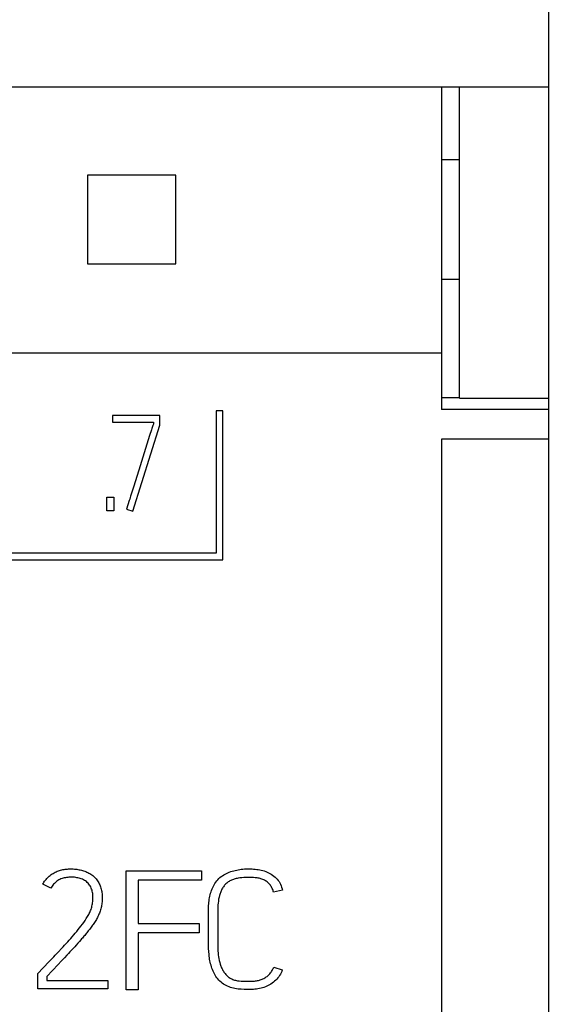
# Model space of a CAD drawing. Extents: x 0 to 594, y 0 to 420.
# Drawn here: x 327 to 336, y 288 to 305 of the extents above; entities that cross this region are included whole.
import ezdxf
from ezdxf.enums import TextEntityAlignment as Align

# ---------------------------------------------------------------- set-up
doc = ezdxf.new("R2010")
doc.units = 0
doc.header["$LTSCALE"] = 32.67
doc.header["$MEASUREMENT"] = 0
for name, color, linetype in [('10000_FRONT', 7, 'CONTINUOUS'), ('10100_DIM_FRONT', 7, 'CONTINUOUS'), ('10500_FRONT_LABELING', 7, 'CONTINUOUS')]:
    doc.layers.add(name, color=color, linetype=linetype)
doc.dimstyles.get("Standard").update_dxf_attribs({"dimtxt": 0.18, "dimasz": 0.18, "dimexe": 0.18, "dimexo": 0.0625, "dimgap": 0.09, "dimtad": 0, "dimtih": 1, "dimtoh": 1, "dimdec": 4, "dimzin": 0, "dimdsep": 46, "dimtxsty": 'Standard', "dimcen": 0.09, "dimadec": 0, "dimazin": 0, "dimtfac": 1, "dimtdec": 4, "dimtofl": 0, "dimtmove": 0, "dimatfit": 3, "dimfxl": 1, "dimtolj": 1, "dimtzin": 0, "dimarcsym": 0})

# ---------------------------------------------------------------- blocks, each defined once
blk = doc.blocks.new('*D2')
at = {"layer": '10100_DIM_FRONT', "linetype": 'Continuous'}
for p, q in [((245.529547, 338.620348), (354.140591, 338.620348)), ((352.140591, 338.620348), (352.140591, 288.620348)), ((352.140591, 238.620348), (352.140591, 288.620348)), ((245.529547, 238.620348), (354.140591, 238.620348))]:
    blk.add_line(p, q, dxfattribs=at)
for points in [[(352.640591, 335.120348), (352.140591, 338.620348), (351.640591, 335.120348)], [(351.640591, 242.120348), (352.140591, 238.620348), (352.640591, 242.120348)]]:
    blk.add_solid(points, dxfattribs=at)
at = {"layer": '10100_DIM_FRONT', "linetype": 'Continuous', "width": 1.071429}
blk.add_text('100', height=3.5, rotation=90, dxfattribs=at).set_placement((351.265591, 283.741138), (351.265591, 291.241138), align=Align.FIT)

msp = doc.modelspace()

# ---------------------------------------------------------------- linework, layer by layer
at = {"layer": '10000_FRONT', "linetype": 'Continuous'}
for p, q in [((335.52955, 238.62035), (335.52955, 338.62035)), ((245.52955, 303.84945), (335.52955, 303.84945)), ((333.72955, 303.84943), (333.72955, 298.43391)), ((334.02955, 298.62035), (334.02955, 303.84945)), ((334.02955, 302.62035), (333.72953, 302.62035)), ((327.78664, 302.36325), (327.78664, 300.87745)), ((329.27245, 302.36325), (327.78664, 302.36325)), ((329.27245, 300.87745), (329.27245, 302.36325)), ((327.78664, 300.87745), (329.27245, 300.87745)), ((333.72953, 300.62035), (334.02955, 300.62035)), ((300.42955, 299.38428), (333.72955, 299.38428)), ((333.72955, 298.63176), (334.02956, 298.63176)), ((334.02955, 298.62035), (335.52955, 298.62035)), ((329.94732, 298.40746), (329.94732, 296.02226)), ((330.06138, 298.40746), (329.94732, 298.40746)), ((330.06138, 295.90596), (330.06138, 298.40746)), ((335.52955, 298.43391), (333.72955, 298.43391)), ((333.72955, 297.93391), (333.72955, 279.30678)), ((335.52955, 297.93391), (333.72955, 297.93391)), ((329.94732, 296.02226), (306.22001, 296.02226)), ((306.10915, 295.90596), (330.06138, 295.90596))]:
    msp.add_line(p, q, dxfattribs=at)
at = {"layer": '10500_FRONT_LABELING', "linetype": 'Continuous'}
for p, q in [((328.20525, 298.33157), (328.20525, 298.21839)), ((329.00414, 298.33157), (328.20525, 298.33157)), ((329.00414, 298.16957), (329.00414, 298.33157)), ((328.20525, 298.21839), (328.89319, 298.21839)), ((328.54922, 296.72269), (329.00414, 298.16957)), ((328.89319, 298.21839), (328.89319, 298.18733)), ((328.83067, 297.99401), (328.76211, 297.77596)), ((328.71651, 297.63055), (328.69362, 297.55788)), ((328.76211, 297.77596), (328.71651, 297.63055)), ((328.67065, 297.48523), (328.5645, 297.14588)), ((328.69362, 297.55788), (328.67065, 297.48523)), ((328.11427, 296.72935), (328.11427, 296.96236)), ((328.11427, 296.96236), (328.22744, 296.96236)), ((328.22744, 296.96236), (328.22744, 296.72935)), ((328.22744, 296.72935), (328.11427, 296.72935)), ((328.4427, 296.7582), (328.54922, 296.72269)), ((328.43957, 288.69037), (328.43957, 290.69037)), ((328.43957, 290.69037), (329.69957, 290.69037)), ((329.69957, 290.69037), (329.69957, 290.52969)), ((328.63721, 290.52969), (328.63721, 289.80662)), ((329.69957, 290.52969), (328.63721, 290.52969)), ((327.17543, 290.39867), (327.03812, 290.46247)), ((331.05921, 290.36261), (330.90969, 290.32932)), ((329.97277, 289.95505), (329.97299, 289.85834)), ((329.97299, 289.85834), (329.97293, 289.50371)), ((328.63721, 289.80662), (329.66249, 289.80662)), ((329.66249, 289.80662), (329.66249, 289.64594)), ((327.67707, 289.53118), (327.6513, 289.50188)), ((328.63721, 289.64594), (328.63721, 288.69037)), ((329.66249, 289.64594), (328.63721, 289.64594)), ((327.52062, 289.35704), (327.49423, 289.32831)), ((327.54693, 289.38585), (327.52062, 289.35704)), ((327.57317, 289.41473), (327.54693, 289.38585)), ((327.59932, 289.44369), (327.57317, 289.41473)), ((327.62537, 289.47273), (327.59932, 289.44369)), ((327.6513, 289.50188), (327.62537, 289.47273)), ((327.14119, 289.15967), (327.19411, 289.21549)), ((327.44117, 289.27108), (327.40122, 289.22831)), ((327.46774, 289.29966), (327.44117, 289.27108)), ((327.49423, 289.32831), (327.46774, 289.29966)), ((326.95574, 288.96455), (327.14119, 289.15967)), ((327.29452, 289.11441), (327.1083, 288.91462)), ((330.91274, 289.07274), (331.05615, 289.02558)), ((326.95574, 288.70935), (326.95574, 288.96455)), ((327.1083, 288.91462), (327.1083, 288.84805)), ((328.12745, 288.70935), (326.95574, 288.70935)), ((327.1083, 288.84805), (328.12745, 288.84805)), ((328.12745, 288.84805), (328.12745, 288.70935)), ((328.63721, 288.69037), (328.43957, 288.69037))]:
    msp.add_line(p, q, dxfattribs=at)
for points in [[(328.86915, 298.11503), (328.86141, 298.09084), (328.83067, 297.99401)], [(328.89319, 298.18733), (328.88884, 298.1754), (328.8848, 298.16336), (328.86915, 298.11503)], [(328.5645, 297.14588), (328.51122, 296.97627), (328.50361, 296.95204), (328.49599, 296.92781), (328.48837, 296.90358), (328.4427, 296.7582)], [(327.03812, 290.46247), (327.04742, 290.47988), (327.05749, 290.49679), (327.0683, 290.51321), (327.07984, 290.52911), (327.09205, 290.54447), (327.10492, 290.55928), (327.11841, 290.57353), (327.1325, 290.58719), (327.14714, 290.60025), (327.16232, 290.6127), (327.17799, 290.62452), (327.19413, 290.63569), (327.21072, 290.6462), (327.22771, 290.65604), (327.24507, 290.66517), (327.26279, 290.6736), (327.28081, 290.6813), (327.29912, 290.68826), (327.31769, 290.69446), (327.33648, 290.69991), (327.35546, 290.70464), (327.37462, 290.70869), (327.39391, 290.71207), (327.41332, 290.71484), (327.43282, 290.71701), (327.45237, 290.71862), (327.47195, 290.71971), (327.49153, 290.72031), (327.51109, 290.72044), (327.53061, 290.72013), (327.55009, 290.71938), (327.56956, 290.71819), (327.589, 290.71652), (327.60839, 290.7143), (327.6277, 290.71148), (327.6469, 290.70803), (327.66599, 290.70397), (327.68494, 290.69931), (327.70374, 290.69412), (327.72241, 290.68843), (327.74091, 290.68224), (327.75921, 290.67546), (327.77726, 290.66805), (327.79501, 290.65995), (327.81243, 290.65116), (327.82945, 290.64162), (327.84601, 290.63129), (327.86195, 290.62005), (327.87724, 290.60791), (327.89189, 290.59504), (327.90603, 290.58159), (327.91971, 290.56767), (327.93279, 290.5532), (327.94511, 290.53807), (327.95657, 290.52228), (327.96723, 290.50591), (327.97713, 290.48907), (327.98625, 290.47181), (327.99454, 290.45414), (328.00191, 290.43608), (328.0084, 290.41767), (328.01407, 290.39899), (328.01899, 290.3801), (328.02324, 290.36105), (328.02686, 290.34188), (328.0299, 290.3226), (328.03234, 290.30324), (328.03415, 290.28381), (328.03531, 290.26433), (328.03585, 290.24483), (328.03582, 290.22531), (328.03524, 290.20581), (328.03413, 290.18633), (328.03252, 290.16689), (328.03039, 290.14749), (328.02773, 290.12816), (328.02455, 290.10891), (328.02085, 290.08975), (328.01665, 290.0707), (328.01195, 290.05176), (328.00674, 290.03296), (328.00096, 290.01432), (327.99459, 289.99589), (327.98765, 289.97765), (327.98021, 289.95961), (327.97233, 289.94176), (327.96399, 289.92411), (327.95521, 289.90668), (327.94599, 289.88949), (327.93637, 289.87251), (327.92639, 289.85574), (327.91609, 289.83917), (327.90552, 289.82276), (327.8947, 289.80652), (327.88367, 289.79043), (327.87244, 289.77448), (327.86103, 289.75865), (327.84947, 289.74293), (327.83778, 289.72732), (327.82595, 289.7118), (327.81402, 289.69637), (327.80198, 289.68101), (327.78986, 289.66573), (327.77764, 289.65051), (327.76535, 289.63537), (327.75297, 289.62029), (327.7405, 289.60528), (327.72796, 289.59034), (327.71534, 289.57547), (327.70264, 289.56065), (327.68989, 289.54589), (327.67707, 289.53118)], [(329.81758, 289.84989), (329.81719, 289.95317), (329.81738, 290.00484), (329.81847, 290.05647), (329.82097, 290.10801), (329.82291, 290.13373), (329.8254, 290.1594), (329.82847, 290.18503), (329.83217, 290.21057), (329.83654, 290.23603), (329.84161, 290.26137), (329.84743, 290.28659), (329.85403, 290.31166), (329.86145, 290.33655), (329.86976, 290.36116), (329.87901, 290.38543), (329.88923, 290.40927), (329.9005, 290.4326), (329.91286, 290.45534), (329.92637, 290.47742), (329.94107, 290.49875), (329.95696, 290.51925), (329.97397, 290.53887), (329.99205, 290.55752), (330.01111, 290.57514), (330.0311, 290.59166), (330.05196, 290.60701), (330.07361, 290.62114), (330.09598, 290.63409), (330.11899, 290.64593), (330.14257, 290.6567), (330.16664, 290.66646), (330.19113, 290.67528), (330.21595, 290.6832), (330.24103, 290.69028), (330.2663, 290.69659), (330.29168, 290.70216), (330.31716, 290.70703), (330.34272, 290.7112), (330.36835, 290.71468), (330.39406, 290.71747), (330.41982, 290.71959), (330.44564, 290.72105), (330.4715, 290.72184), (330.49739, 290.72199), (330.52331, 290.7215), (330.54925, 290.72038), (330.5752, 290.71864), (330.60116, 290.71628), (330.62707, 290.71326), (330.65289, 290.70952), (330.67856, 290.70498), (330.70403, 290.69959), (330.72923, 290.69326), (330.75413, 290.68594), (330.77865, 290.67756), (330.80275, 290.66805), (330.82638, 290.65733), (330.84946, 290.64536), (330.87195, 290.63206), (330.89372, 290.61748), (330.91466, 290.60168), (330.93461, 290.58473), (330.95346, 290.5667), (330.97107, 290.54764), (330.98731, 290.52764), (331.00204, 290.50674), (331.0152, 290.485), (331.02684, 290.46238), (331.037, 290.43886), (331.04574, 290.41441), (331.05312, 290.38901), (331.05921, 290.36261)], [(327.35178, 289.38394), (327.3779, 289.41217), (327.40396, 289.44044), (327.42995, 289.46878), (327.45586, 289.49721), (327.48163, 289.52575), (327.50723, 289.55444), (327.53261, 289.58333), (327.55774, 289.61246), (327.58257, 289.64184), (327.60709, 289.67148), (327.63129, 289.70138), (327.65514, 289.73153), (327.67863, 289.76192), (327.70174, 289.79261), (327.72445, 289.82367), (327.74674, 289.85517), (327.76839, 289.8872), (327.789, 289.91988), (327.79878, 289.9365), (327.80814, 289.95333), (327.81703, 289.97039), (327.8254, 289.98768), (327.83319, 290.00522), (327.84036, 290.02303), (327.84687, 290.04111), (327.85276, 290.05942), (327.85804, 290.07794), (327.86276, 290.09663), (327.86692, 290.11547), (327.87055, 290.13442), (327.87365, 290.15347), (327.87619, 290.17259), (327.87814, 290.19178), (327.87946, 290.21101), (327.88013, 290.23028), (327.88011, 290.24956), (327.87939, 290.26884), (327.87793, 290.28811), (327.87568, 290.30732), (327.87259, 290.32643), (327.86858, 290.34535), (327.86359, 290.364), (327.85753, 290.38233), (327.85036, 290.40025), (327.84198, 290.41769), (327.83242, 290.43457), (327.82171, 290.45078), (327.80993, 290.46621), (327.79712, 290.48078), (327.78333, 290.49438), (327.76863, 290.50689), (327.75309, 290.51827), (327.73678, 290.52855), (327.7198, 290.53777), (327.70225, 290.54598), (327.68422, 290.55324), (327.66581, 290.55961), (327.6471, 290.56512), (327.62819, 290.56983), (327.60916, 290.57378), (327.59005, 290.577), (327.57087, 290.57948), (327.55164, 290.58124), (327.53238, 290.58227), (327.5131, 290.58259), (327.49383, 290.58219), (327.47457, 290.58109), (327.45535, 290.57929), (327.43619, 290.5768), (327.41714, 290.57356), (327.39825, 290.56952), (327.37959, 290.56461), (327.36121, 290.55876), (327.34319, 290.55193), (327.32558, 290.54403), (327.30844, 290.53507), (327.29186, 290.52511), (327.27589, 290.51421), (327.26061, 290.50246), (327.24609, 290.48992), (327.23238, 290.47665), (327.21947, 290.46262), (327.20734, 290.44783), (327.19597, 290.43226), (327.18534, 290.41588), (327.17543, 290.39867)], [(330.90969, 290.32932), (330.90553, 290.34505), (330.90068, 290.36043), (330.89513, 290.37551), (330.88892, 290.39036), (330.88204, 290.40498), (330.87447, 290.41932), (330.8662, 290.43328), (330.8572, 290.44677), (330.84745, 290.45969), (330.83692, 290.47197), (330.82561, 290.48352), (330.81356, 290.49433), (330.80085, 290.50441), (330.78753, 290.51375), (330.77369, 290.52237), (330.75939, 290.53028), (330.7447, 290.53748), (330.72969, 290.54398), (330.71443, 290.54979), (330.699, 290.55492), (330.68343, 290.55939), (330.66773, 290.56326), (330.65194, 290.56657), (330.63605, 290.56938), (330.62009, 290.57173), (330.60408, 290.57368), (330.57195, 290.57656), (330.53973, 290.57826), (330.50747, 290.57893), (330.47523, 290.57872), (330.44302, 290.57775), (330.41087, 290.57597), (330.37876, 290.57326), (330.34667, 290.5695), (330.3146, 290.56456), (330.29861, 290.56157), (330.28269, 290.55819), (330.26689, 290.55436), (330.25124, 290.55004), (330.23579, 290.54518), (330.22056, 290.53974), (330.20561, 290.53367), (330.19096, 290.52692), (330.17666, 290.51945), (330.16274, 290.51123), (330.14924, 290.50228), (330.13618, 290.49264), (330.1236, 290.48234), (330.11152, 290.47143), (330.09996, 290.45996), (330.08897, 290.44794), (330.07857, 290.43544), (330.06879, 290.42248), (330.05965, 290.40911), (330.05112, 290.39535), (330.0432, 290.38125), (330.03584, 290.36683), (330.02903, 290.35212), (330.02275, 290.33717), (330.01696, 290.32199), (330.01165, 290.30662), (330.00679, 290.2911), (330.00236, 290.27546), (329.99467, 290.24393), (329.98842, 290.2122), (329.98346, 290.1803), (329.97965, 290.14829), (329.97687, 290.11617), (329.97496, 290.08399), (329.97377, 290.05177), (329.97313, 290.01954), (329.97284, 289.98729), (329.97277, 289.95505)], [(331.05616, 289.02558), (331.04707, 289.00087), (331.03673, 288.97705), (331.02511, 288.95409), (331.01214, 288.93197), (330.99781, 288.91068), (330.98212, 288.89022), (330.9652, 288.87065), (330.94714, 288.85201), (330.92807, 288.83435), (330.9081, 288.81772), (330.88732, 288.80216), (330.8658, 288.78768), (330.84359, 288.77429), (330.82077, 288.76202), (330.79739, 288.75089), (330.77351, 288.74089), (330.7492, 288.73205), (330.72452, 288.72434), (330.69951, 288.71769), (330.67425, 288.71204), (330.64878, 288.70733), (330.62316, 288.70349), (330.59745, 288.70046), (330.5717, 288.69817), (330.54594, 288.69658), (330.52017, 288.69561), (330.49438, 288.69522), (330.46856, 288.69534), (330.41685, 288.69689), (330.36505, 288.7), (330.33919, 288.70229), (330.31342, 288.70521), (330.28777, 288.70884), (330.26228, 288.71327), (330.23698, 288.7186), (330.21193, 288.72494), (330.18715, 288.73236), (330.1627, 288.74096), (330.13863, 288.7508), (330.11508, 288.76188), (330.09215, 288.77421), (330.06996, 288.78777), (330.04864, 288.80257), (330.02829, 288.81862), (330.00904, 288.83591), (329.99095, 288.8544), (329.974, 288.87397), (329.95817, 288.8945), (329.94341, 288.91586), (329.92972, 288.93793), (329.91705, 288.96058), (329.90538, 288.98371), (329.89466, 289.00727), (329.88484, 289.0312), (329.87589, 289.05546), (329.86775, 289.08001), (329.86038, 289.10481), (329.85373, 289.1298), (329.84776, 289.15495), (329.84243, 289.18023), (329.8377, 289.20563), (329.83355, 289.23113), (329.82993, 289.2567), (329.82682, 289.28234), (329.82199, 289.33372), (329.81876, 289.38521), (329.81686, 289.43678), (329.81601, 289.48841), (329.81592, 289.54007), (329.81632, 289.59174), (329.81691, 289.64342), (329.81742, 289.69507), (329.81767, 289.74668), (329.8177, 289.79828), (329.81758, 289.84989)], [(327.19411, 289.21549), (327.2205, 289.24345), (327.24685, 289.27146), (327.27314, 289.29952), (327.29939, 289.32763), (327.35178, 289.38394)], [(329.97293, 289.50371), (329.97302, 289.47148), (329.97335, 289.43924), (329.97403, 289.407), (329.97519, 289.37475), (329.97696, 289.34252), (329.97944, 289.31033), (329.98273, 289.27824), (329.98695, 289.24626), (329.9922, 289.21445), (329.99859, 289.18285), (330.00625, 289.15152), (330.01532, 289.12054), (330.02043, 289.1052), (330.02594, 289.08999), (330.03186, 289.07494), (330.03823, 289.06006), (330.04505, 289.0454), (330.05233, 289.03097), (330.06011, 289.01679), (330.06838, 289.00289), (330.07718, 288.9893), (330.08652, 288.97604), (330.09639, 288.96318), (330.10681, 288.95076), (330.11778, 288.93884), (330.1293, 288.92747), (330.14138, 288.91672), (330.15402, 288.90663), (330.16721, 288.89726), (330.18092, 288.88861), (330.19509, 288.88067), (330.20966, 288.87346), (330.22459, 288.86695), (330.23981, 288.86116), (330.25529, 288.85608), (330.27096, 288.8517), (330.28677, 288.84803), (330.30266, 288.84505), (330.31863, 288.84269), (330.33466, 288.84086), (330.36682, 288.83839), (330.39906, 288.8369), (330.43128, 288.83569), (330.46349, 288.83473), (330.49574, 288.83423), (330.52804, 288.83446), (330.56035, 288.83571), (330.59255, 288.83833), (330.60857, 288.84026), (330.62452, 288.84266), (330.64039, 288.84556), (330.65617, 288.84902), (330.67183, 288.85306), (330.68733, 288.85768), (330.70265, 288.8629), (330.71774, 288.86872), (330.73258, 288.87517), (330.74713, 288.88225), (330.76135, 288.88996), (330.77522, 288.89832), (330.78869, 288.90731), (330.80171, 288.91693), (330.81425, 288.92716), (330.82626, 288.93799), (330.8377, 288.94942), (330.84853, 288.96143), (330.85874, 288.97398), (330.86834, 288.987), (330.87731, 289.00044), (330.88565, 289.01425), (330.89337, 289.02838), (330.90045, 289.04282), (330.90691, 289.05759), (330.91274, 289.07274)], [(327.40122, 289.22831), (327.34787, 289.17136), (327.29452, 289.11441)]]:
    msp.add_lwpolyline(points, dxfattribs=at)

# ---------------------------------------------------------------- dimensions: what is measured, and where the dimension line sits
at = {"layer": '10100_DIM_FRONT', "linetype": 'Continuous'}
dim = msp.add_linear_dim(base=(352.14059, 238.62035), p1=(245.52955, 338.62035), p2=(245.52955, 238.62035), angle=270, dimstyle='Standard', dxfattribs=at)
dim.commit()
dim.dimension.update_dxf_attribs({"geometry": '*D2', "text_midpoint": (349.51559, 287.49114), "dimtype": 128})

doc.saveas('drawing.dxf')
